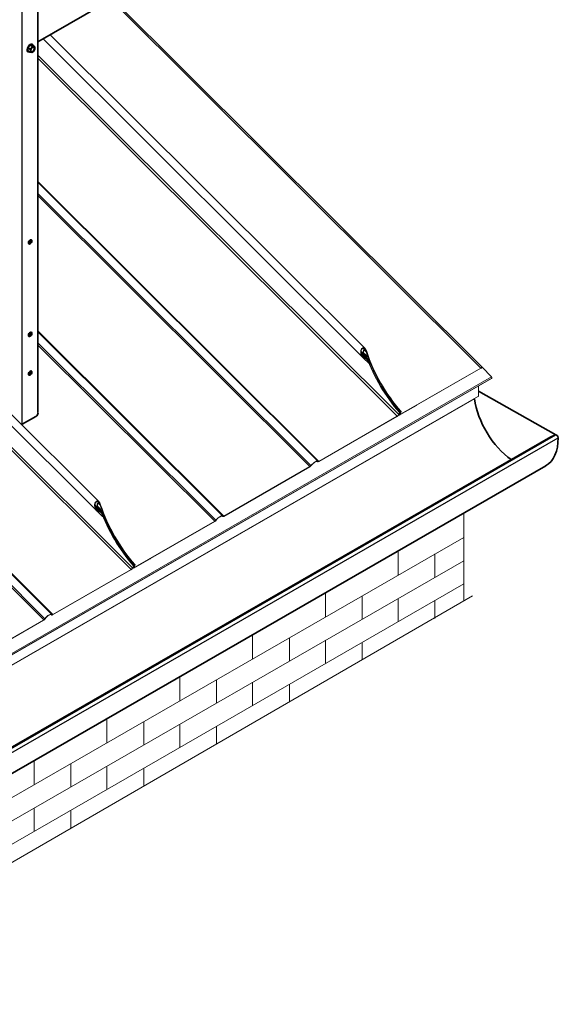
# Model space of a CAD drawing. Units: millimetres. Extents: x 24747 to 31047, y 29598 to 34053.
# Drawn here: x 27212 to 27858, y 30521 to 31702 of the extents above; entities that cross this region are included whole.
import ezdxf

# ---------------------------------------------------------------- set-up
doc = ezdxf.new("R2010")
doc.units = ezdxf.units.MM
doc.layers.add('Visible', color=7, linetype='Continuous', lineweight=35, true_color=0x22346e)
doc.layers.add('Visible Narrow', color=7, linetype='Continuous', lineweight=25, true_color=0x22346e)
doc.layers.add('ВИД', color=253, linetype='Continuous', lineweight=15)

msp = doc.modelspace()

# ---------------------------------------------------------------- linework, layer by layer
at = {"layer": 'Visible', "extrusion": (-0.707107, -0.407196, 0.578093)}
for p, q in [((27233.5, 31230.7), (27233.5, 32156.5)), ((27539.7, 31852.2), (27233.5, 31675.9)), ((27221.2, 31664), (27221.6, 31663.8)), ((27224.2, 31671.9), (27221.5, 31668.6)), ((27224, 31667.1), (27221.5, 31668.6)), ((27221.5, 31668.6), (27221.5, 31665)), ((27224, 31663.5), (27221.5, 31665)), ((27226.9, 31671.6), (27224.2, 31671.9)), ((27226.7, 31670.5), (27224.2, 31671.9)), ((27226.4, 31673.1), (27226.8, 31672.8)), ((27227.1, 31663.5), (27226.7, 31663.3)), ((27229.4, 31670.2), (27226.9, 31671.6)), ((27214.7, 31216.7), (27230.9, 31226)), ((27849.1, 31201.7), (27046.9, 30739.8)), ((27849.1, 31201.7), (27854.9, 31203.9)), ((27843, 31166.7), (27043.5, 30706.3))]:
    msp.add_line(p, q, dxfattribs=at)
at = {"layer": 'Visible'}
msp.add_line((27762.1, 31256.4), (27855.3, 31204), dxfattribs=at)
for centre, major_axis, start_param, end_param in [((27224.2, 31668.3), (2.61, 4.53), -0.625372, 3.766964), ((27227.1, 31666.6), (1.9, 3.29), 1.307063, 2.354261), ((27227.1, 31666.6), (1.9, 3.29), 2.354261, 3.401458), ((27227.1, 31666.6), (1.63, 2.83), 4.712389, 10.995574), ((27226.9, 31666.7), (1.5, 2.61), 2.395828, 7.02895), ((27227.1, 31666.6), (1.9, 3.29), 0.259866, 1.307063), ((27227.1, 31666.6), (1.9, 3.29), 3.401458, 4.448656), ((27227.1, 31666.6), (1.9, 3.29), -0.787332, 0.259866), ((27227.1, 31666.6), (1.9, 3.29), 4.448656, 5.495853), ((27224.1, 31435.7), (1.42, 2.47), 4.712389, 10.995574), ((27224.1, 31324.7), (1.42, 2.47), 4.712389, 10.995574), ((27224.1, 31278.1), (1.42, 2.47), 4.712389, 10.995574), ((27807.1, 31228.9), (-35.6, 61.7), 0.960242, 2.245309), ((27230.9, 31229.1), (1.9, 3.29), 3.925057, 5.495853)]:
    msp.add_ellipse(centre, major_axis=major_axis, ratio=0.578093, start_param=start_param, end_param=end_param, dxfattribs=at)
at = {"layer": 'Visible', "extrusion": (4.32453e-17, -2.49033e-17, -1)}
for centre in [(27222.8, 31436.5), (27222.8, 31325.4), (27222.8, 31278.8)]:
    msp.add_ellipse(centre, major_axis=(1.42, 2.47), ratio=0.578093, start_param=0.489852, end_param=2.65174, dxfattribs=at)
at = {"layer": 'Visible', "extrusion": (9.39e-29, 1e-16, -1)}
msp.add_ellipse((27212, 31218.3), major_axis=(-3.8, 0), ratio=0.575862, start_param=3.926991, end_param=4.264225, dxfattribs=at)
at = {"layer": 'Visible', "extrusion": (-1.82045e-16, -1.04833e-16, -1)}
msp.add_ellipse((27856, 31201.6), major_axis=(-1.3, 2.26), ratio=0.578093, start_param=0.087547, end_param=2.33842, dxfattribs=at)
at = {"layer": 'Visible', "extrusion": (-1.73001e-16, 5.3116e-17, -1)}
msp.add_ellipse((27807.1, 31228.9), major_axis=(-35.8, 62.2), ratio=0.578093, start_param=2.33842, end_param=3.141593, dxfattribs=at)
at = {"layer": 'Visible'}
for points, weights in [([(27225.8, 31668.6), (27225.1, 31667.8), (27224, 31667.1)], [1.665, 1.665, 1.54545837841]), ([(27224, 31667.1), (27224.4, 31665.9), (27224.4, 31665.1)], [1.54545837841, 1.665, 1.665]), ([(27224.4, 31665.1), (27224.4, 31664.3), (27224, 31663.5)], [1.665, 1.665, 1.54545837841]), ([(27224, 31663.5), (27225.1, 31663.2), (27225.8, 31663.2)], [1.54545837841, 1.665, 1.665]), ([(27226.7, 31670.5), (27226.4, 31669.3), (27225.8, 31668.6)], [1.54545837841, 1.665, 1.665]), ([(27225.8, 31663.2), (27226.4, 31663.1), (27226.7, 31663.3)], [1.665, 1.665, 1.54545837841]), ([(27228.4, 31670.1), (27227.8, 31670.2), (27226.7, 31670.5)], [1.665, 1.665, 1.54545837841]), ([(27226.7, 31663.3), (27226.7, 31663.3), (27226.7, 31663.3)], [1.54545837841, 1.54638253528, 1.54729954765]), ([(27229.4, 31670.2), (27229.1, 31670), (27228.4, 31670.1)], [1.54545837841, 1.665, 1.665]), ([(27229.8, 31668.2), (27229.8, 31669), (27229.4, 31670.2)], [1.665, 1.665, 1.54545837841])]:
    msp.add_rational_spline(points, weights, degree=2, dxfattribs=at)
at = {"layer": 'Visible Narrow', "extrusion": (-0.707107, -0.407196, 0.578093)}
for p, q in [((27214.7, 31216.7), (27214.7, 32148.7)), ((27222.2, 31323), (27222.3, 31322.9)), ((27222.6, 31325.2), (27223.8, 31324)), ((27047.7, 30739.1), (27855.1, 31204.1)), ((27049.8, 30735.2), (27857.9, 31200.6))]:
    msp.add_line(p, q, dxfattribs=at)
at = {"layer": 'ВИД', "extrusion": (-0.707107, -0.407196, 0.578093)}
for p, q in [((27321.3, 31726.5), (27765.1, 31284.2)), ((27323, 31727.4), (27766.5, 31285.4)), ((27623.4, 31296.8), (27239.6, 31679.4)), ((27626.2, 31307.5), (27248.1, 31684.3)), ((27233.5, 31659.8), (27666.5, 31228.3)), ((27233.5, 31656), (27664.7, 31226.4)), ((27233.5, 31508.2), (27570.7, 31172.2)), ((27569.6, 31172.4), (27233.5, 31507.3)), ((27233.5, 31493.7), (27561.2, 31167.2)), ((27233.5, 31491.2), (27559.8, 31166)), ((26901.5, 31484.7), (27345.2, 31042.4)), ((27250.2, 30988.4), (26806.9, 31430.2)), ((26807.5, 31430.6), (27251.3, 30988.3)), ((26796.6, 31424.3), (27240.4, 30982)), ((26798.3, 31425.3), (27241.8, 30983.3)), ((27233.5, 31328.8), (27456.5, 31106.5)), ((27455.5, 31106.6), (27233.5, 31327.8)), ((27233.5, 31314.3), (27447, 31101.5)), ((27233.5, 31311.7), (27445.7, 31100.3)), ((27626.7, 31305.8), (27624.7, 31307.7)), ((27625.2, 31300), (27621.3, 31303.9)), ((27628.2, 31295.9), (27621.3, 31302.8)), ((27621.5, 31301.5), (27626.5, 31296.5)), ((27624.3, 31296.1), (27630.5, 31289.9)), ((27627.3, 31299.5), (27624.4, 31302.4)), ((27624.7, 31301.7), (27626.2, 31300.1)), ((27625.5, 31305.7), (27627.4, 31303.7)), ((27626, 31299.5), (27628, 31297.5)), ((27627, 31295.8), (27629, 31293.8)), ((27630.9, 31290.1), (27630.5, 31289.9)), ((27765, 31283.9), (27669.2, 31228.7)), ((27765.1, 31284.2), (27669.4, 31229.1)), ((27765.1, 31284.2), (27765, 31283.9)), ((27766.5, 31285.4), (27766.7, 31285.4)), ((27766.5, 31285.1), (27777.9, 31273.7)), ((25731.7, 30095.4), (27777.9, 31273.7)), ((27304, 31112.9), (27139.7, 31276.6)), ((27778.3, 31272.4), (27778.2, 31271.9)), ((27778, 31271.7), (25731.8, 30093.4)), ((25732, 30093.6), (27778.2, 31271.9)), ((27129.3, 31261.4), (27347, 31044.4)), ((27762.1, 31262.6), (27762.1, 31250.5)), ((25716, 30072.2), (27762.1, 31250.5)), ((27757.5, 31247.4), (25715.7, 30071.7)), ((27687.7, 31239.4), (27667.9, 31228)), ((27687.8, 31239.7), (27668.1, 31228.3)), ((27687.8, 31239.7), (27687.7, 31239.4)), ((27306.8, 31123.5), (27195.1, 31234.8)), ((27664.5, 31226), (27570.5, 31171.9)), ((27664.7, 31226.4), (27570.7, 31172.2)), ((27664.7, 31226.4), (27664.5, 31226)), ((27667.4, 31230.8), (27666.5, 31228.3)), ((27666.5, 31228.3), (27666.8, 31228.5)), ((27667.8, 31231), (27666.8, 31228.5)), ((27667.4, 31227.9), (27666.8, 31228.5)), ((27666.9, 31228.7), (27667.4, 31228.2)), ((27667.4, 31228.2), (27668.7, 31231.6)), ((27667.8, 31231), (27667.4, 31230.8)), ((27667.8, 31228.4), (27667.4, 31228.2)), ((27667.8, 31228.4), (27669.1, 31231.8)), ((27668.1, 31228.3), (27667.8, 31228.5)), ((27668.1, 31228.5), (27667.9, 31228.7)), ((27668.1, 31228.3), (27667.9, 31228)), ((27668.1, 31229.3), (27669.1, 31231.7)), ((27668.5, 31229.5), (27668.1, 31229.3)), ((27668.5, 31229.5), (27669.4, 31232)), ((27668.6, 31229.8), (27669.4, 31229.1)), ((27669.1, 31231.8), (27668.7, 31231.6)), ((27669.4, 31232), (27669.1, 31231.7)), ((27669.4, 31229.1), (27669.2, 31228.7)), ((27559.7, 31165.6), (27456.4, 31106.2)), ((27559.8, 31166), (27456.5, 31106.5)), ((27559.8, 31166), (27559.7, 31165.6)), ((27561.2, 31167.2), (27561.4, 31167.2)), ((27569.4, 31171.7), (27569, 31172.2)), ((27569, 31172.1), (27569.4, 31171.8)), ((27569.7, 31172.1), (27569.4, 31171.8)), ((27570.7, 31172.2), (27570.5, 31171.9)), ((27305.8, 31116.1), (27301.9, 31120)), ((27308.8, 31112), (27301.9, 31118.8)), ((27307.9, 31115.6), (27305, 31118.4)), ((27307.3, 31121.8), (27305.3, 31123.8)), ((27306.1, 31121.7), (27308, 31119.8)), ((27302.1, 31117.5), (27307.1, 31112.5)), ((27304.9, 31112.1), (27311.1, 31105.9)), ((27305.2, 31117.7), (27306.8, 31116.2)), ((27306.6, 31115.5), (27308.6, 31113.5)), ((27307.6, 31111.9), (27309.6, 31109.9)), ((27311.5, 31106.2), (27311.1, 31105.9)), ((27445.6, 31099.9), (27349.8, 31044.8)), ((27445.7, 31100.3), (27349.9, 31045.1)), ((27445.7, 31100.3), (27445.6, 31099.9)), ((27447, 31101.5), (27447.3, 31101.5)), ((27455.3, 31106), (27454.8, 31106.4)), ((27454.9, 31106.4), (27455.2, 31106.1)), ((27455.6, 31106.4), (27455.2, 31106.1)), ((27456.5, 31106.5), (27456.4, 31106.2)), ((27744.6, 31081), (26343.6, 30274.3)), ((27744.6, 31053), (26489.2, 30330.1)), ((27348, 31044.3), (27349.3, 31047.6)), ((27348.4, 31044.5), (27349.7, 31047.8)), ((27368.3, 31055.4), (27348.5, 31044)), ((27368.4, 31055.8), (27348.6, 31044.4)), ((27348.7, 31045.3), (27349.6, 31047.8)), ((27349.1, 31045.5), (27350, 31048)), ((27349.7, 31047.8), (27349.3, 31047.6)), ((27350, 31048), (27349.6, 31047.8)), ((27368.4, 31055.8), (27368.3, 31055.4)), ((27345.1, 31042.1), (27251.1, 30988)), ((27345.2, 31042.4), (27251.3, 30988.3)), ((27345.2, 31042.4), (27345.1, 31042.1)), ((27348, 31046.9), (27347, 31044.4)), ((27347, 31044.4), (27347.4, 31044.6)), ((27348.4, 31047.1), (27347.4, 31044.6)), ((27348, 31044), (27347.4, 31044.6)), ((27347.5, 31044.8), (27348, 31044.3)), ((27348.4, 31047.1), (27348, 31046.9)), ((27348.4, 31044.5), (27348, 31044.3)), ((27348.6, 31044.4), (27348.4, 31044.6)), ((27348.7, 31044.6), (27348.5, 31044.8)), ((27348.6, 31044.4), (27348.5, 31044)), ((27349.1, 31045.5), (27348.7, 31045.3)), ((27349.2, 31045.9), (27349.9, 31045.1)), ((27349.9, 31045.1), (27349.8, 31044.8)), ((27744.6, 31025.1), (26496.7, 30306.5)), ((27240.3, 30981.7), (27137, 30922.2)), ((27240.4, 30982), (27137.1, 30922.6)), ((27240.4, 30982), (27240.3, 30981.7)), ((27241.8, 30983.3), (27242, 30983.3)), ((27249.6, 30988.2), (27249.9, 30987.8)), ((27250, 30987.8), (27249.6, 30988.2)), ((27250.3, 30988.2), (27249.9, 30987.8)), ((27251.3, 30988.3), (27251.1, 30988))]:
    msp.add_line(p, q, dxfattribs=at)
at = {"layer": 'ВИД', "ltscale": 20}
for p, q in [((27744.6, 31109.9), (27744.6, 31004.5)), ((27665.8, 31063.6), (27665.8, 31035.7)), ((27710, 31061.1), (27710, 31033.2)), ((27578.5, 31013.3), (27578.5, 30985.3)), ((27622.7, 31010.8), (27622.7, 30982.8)), ((27665.8, 31007.7), (27665.8, 30979.7)), ((27710, 31005.2), (27710, 30983.6)), ((27491.1, 30963), (27491.1, 30935)), ((27535.3, 30960.5), (27535.3, 30932.5)), ((27578.5, 30957.4), (27578.5, 30929.4)), ((27622.7, 30954.9), (27622.7, 30934.2)), ((27403.7, 30912.6), (27403.7, 30884.7)), ((27447.9, 30910.1), (27447.9, 30882.2)), ((27491.1, 30907.1), (27491.1, 30879.1)), ((27535.3, 30904.6), (27535.3, 30883.4)), ((27316.3, 30862.3), (27316.3, 30834.4)), ((27360.5, 30859.8), (27360.5, 30831.9)), ((27403.7, 30856.7), (27403.7, 30828.8)), ((27447.9, 30854.2), (27447.9, 30832.7)), ((27228.9, 30812), (27228.9, 30784)), ((27273.1, 30809.5), (27273.1, 30781.5)), ((27316.3, 30806.4), (27316.3, 30778.5)), ((27360.5, 30803.9), (27360.5, 30783.3)), ((27228.9, 30756.1), (27228.9, 30728.1)), ((27273.1, 30753.6), (27273.1, 30732.5))]:
    msp.add_line(p, q, dxfattribs=at)
at = {"layer": 'ВИД'}
msp.add_lwpolyline([(25626.8, 29777.2), (26479.2, 30272.5), (26484.4, 30345.4), (26522, 30226.9), (26530, 30302), (27755, 31010.8)], dxfattribs=at)
at = {"layer": 'ВИД', "extrusion": (-9.21119e-17, 8.6302e-17, -1)}
for centre, start_param, end_param in [((27707.8, 31301.5), 4.379868, 5.05335), ((27708.2, 31301.7), 4.379868, 5.05335), ((27706.2, 31300.5), -1.342272, -1.308009), ((27388.4, 31117.5), 4.379868, 5.05335), ((27388.7, 31117.7), 4.379868, 5.05335), ((27386.8, 31116.6), -1.342272, -1.308009)]:
    msp.add_ellipse(centre, major_axis=(-62.8, 109.1), ratio=0.578093, start_param=start_param, end_param=end_param, dxfattribs=at)
at = {"layer": 'ВИД'}
for centre, major_axis, ratio, start_param, end_param in [((27708.2, 31301.7), (-62.8, 109.1), 0.578093, 1.229836, 1.903318), ((27708.5, 31301.9), (-62.8, 109.1), 0.578093, 1.229836, 1.903318), ((27706.9, 31300.9), (-62.8, 109.1), 0.578093, 1.277609, 1.903318), ((27706.6, 31300.8), (-62.8, 109.1), 0.578093, 1.308009, 1.342272), ((27668.2, 31228.6), (0.738, 0.74), 0.346274, 2.477663, 4.04846), ((27668.2, 31228.6), (0.369, 0.37), 0.346274, 2.477663, 4.04846), ((27564.6, 31167.3), (5.03, 5.05), 0.346274, -0.109667, 1.923402), ((27564.6, 31167.3), (4.66, 4.68), 0.346274, -0.109667, 1.923402), ((27388.8, 31117.8), (-62.8, 109.1), 0.578093, 1.229836, 1.903318), ((27389.1, 31117.9), (-62.8, 109.1), 0.578093, 1.229836, 1.903318), ((27387.5, 31117), (-62.8, 109.1), 0.578093, 1.277609, 1.903318), ((27387.1, 31116.8), (-62.8, 109.1), 0.578093, 1.308009, 1.342272), ((27450.4, 31101.6), (5.03, 5.05), 0.346274, -0.109667, 1.923402), ((27450.4, 31101.6), (4.66, 4.68), 0.346274, -0.109667, 1.923402), ((27348.8, 31044.7), (0.738, 0.74), 0.346274, 2.477663, 4.04846), ((27348.8, 31044.7), (0.369, 0.37), 0.346274, 2.477663, 4.04846), ((27245.1, 30983.4), (5.03, 5.05), 0.346274, -0.109667, 1.923402), ((27245.1, 30983.4), (4.66, 4.68), 0.346274, -0.109667, 1.923402)]:
    msp.add_ellipse(centre, major_axis=major_axis, ratio=ratio, start_param=start_param, end_param=end_param, dxfattribs=at)
at = {"layer": 'ВИД', "extrusion": (-1.12759e-16, 2.21572e-17, -1)}
for centre in [(27706.5, 31300.7), (27387.1, 31116.8)]:
    msp.add_ellipse(centre, major_axis=(-62.8, 109.1), ratio=0.578093, start_param=4.379868, end_param=5.005576, dxfattribs=at)
at = {"layer": 'ВИД', "extrusion": (-1.00166e-16, 9.98334e-17, -1)}
for centre, major_axis, start_param, end_param in [((27765.6, 31285.4), (1.71, 1.72), 1.218191, 2.234726), ((27669.8, 31230.3), (1.34, 1.35), 2.234726, 3.805522), ((27446.1, 31101.4), (1.71, 1.72), 1.218191, 2.234726), ((27350.4, 31046.3), (1.34, 1.35), 2.234726, 3.805522)]:
    msp.add_ellipse(centre, major_axis=major_axis, ratio=0.346274, start_param=start_param, end_param=end_param, dxfattribs=at)
at = {"layer": 'ВИД', "extrusion": (0, 0, -1)}
for centre, major_axis, start_param, end_param in [((27765.6, 31285.4), (1.34, 1.35), 1.218191, 2.234726), ((27665.1, 31227.5), (1.34, 1.35), 0.663929, 2.234726), ((27560.3, 31167.2), (1.71, 1.72), 1.218191, 2.234726), ((27571.1, 31173.4), (1.71, 1.72), 2.234726, 3.25126), ((27345.7, 31043.6), (1.34, 1.35), 0.663929, 2.234726), ((27240.9, 30983.2), (1.71, 1.72), 1.218191, 2.234726), ((27251.7, 30989.5), (1.71, 1.72), 2.234726, 3.25126)]:
    msp.add_ellipse(centre, major_axis=major_axis, ratio=0.346274, start_param=start_param, end_param=end_param, dxfattribs=at)
at = {"layer": 'ВИД', "extrusion": (-7.50967e-17, -4.32453e-17, -1)}
for centre, start_param, end_param in [((27777.6, 31273.1), 1.13253, 2.703327), ((27761.4, 31250.9), 2.354261, 3.141593)]:
    msp.add_ellipse(centre, major_axis=(-0.521, 0.906), ratio=0.578093, start_param=start_param, end_param=end_param, dxfattribs=at)
at = {"layer": 'ВИД', "extrusion": (1.13939e-17, 6.56132e-18, -1)}
msp.add_ellipse((27777.5, 31272.6), major_axis=(-0.521, 0.906), ratio=0.578093, start_param=2.703327, end_param=3.141593, dxfattribs=at)
at = {"layer": 'ВИД', "extrusion": (-4.99997e-17, 4.98337e-17, -1)}
for centre, start_param, end_param in [((27665.1, 31227.5), 0.663929, 2.234726), ((27457, 31107.7), 2.234726, 3.25126), ((27345.7, 31043.6), 0.663929, 2.234726)]:
    msp.add_ellipse(centre, major_axis=(1.71, 1.72), ratio=0.346274, start_param=start_param, end_param=end_param, dxfattribs=at)
at = {"layer": 'ВИД', "extrusion": (1.00166e-16, -9.98334e-17, -1)}
for centre in [(27669.8, 31230.3), (27350.4, 31046.3)]:
    msp.add_ellipse(centre, major_axis=(1.71, 1.72), ratio=0.346274, start_param=2.234726, end_param=3.805522, dxfattribs=at)
at = {"layer": 'ВИД', "extrusion": (1.50166e-16, -1.49667e-16, -1)}
for centre, start_param, end_param in [((27560.3, 31167.2), 1.218191, 2.234726), ((27457, 31107.7), 2.234726, 3.25126), ((27240.9, 30983.2), 1.218191, 2.234726)]:
    msp.add_ellipse(centre, major_axis=(1.34, 1.35), ratio=0.346274, start_param=start_param, end_param=end_param, dxfattribs=at)
at = {"layer": 'ВИД', "extrusion": (-5.01663e-17, 4.99997e-17, -1)}
for centre in [(27571.1, 31173.4), (27251.7, 30989.5)]:
    msp.add_ellipse(centre, major_axis=(1.34, 1.35), ratio=0.346274, start_param=2.234726, end_param=3.25126, dxfattribs=at)
at = {"layer": 'ВИД', "extrusion": (-9.99994e-17, 9.96674e-17, -1)}
msp.add_ellipse((27446.1, 31101.4), major_axis=(1.34, 1.35), ratio=0.346274, start_param=1.218191, end_param=2.234726, dxfattribs=at)
at = {"layer": 'ВИД'}
for points, knots in [([(27626.7, 31295.7), (27626.6, 31295.7), (27626.4, 31295.6), (27626.1, 31295.6), (27625.8, 31295.6), (27625.1, 31295.7), (27624.6, 31295.9), (27623.6, 31296.6), (27623, 31297.2), (27622, 31298.6), (27621.7, 31299.5), (27621.1, 31301), (27620.9, 31301.9), (27620.8, 31303.7), (27620.9, 31304.7), (27621.2, 31306), (27621.4, 31306.6), (27622.1, 31307.6), (27622.4, 31308), (27622.9, 31308.2), (27623.3, 31308.5), (27623.7, 31308.6), (27624.7, 31308.5), (27625.1, 31308.3), (27626.1, 31307.7), (27626.6, 31307.1), (27627.5, 31305.7), (27627.8, 31304.9), (27628.1, 31304.1)], [1.876594, 1.876594, 1.876594, 1.876594, 1.93611, 1.93611, 2.02981, 2.02981, 2.217209, 2.217209, 2.497521, 2.497521, 2.777832, 2.777832, 3.04606, 3.04606, 3.314288, 3.314288, 3.499554, 3.499554, 3.684821, 3.684821, 3.684821, 3.870087, 3.870087, 4.055354, 4.055354, 4.323582, 4.323582, 4.59181, 4.59181, 4.59181, 4.59181]), ([(27627.7, 31303.9), (27627.5, 31304.6), (27627.2, 31305.3), (27626.4, 31306.5), (27625.9, 31307.1), (27625.1, 31307.6), (27624.7, 31307.8), (27623.8, 31307.9), (27623.4, 31307.8), (27623.1, 31307.6), (27622.8, 31307.5), (27622.7, 31307.3), (27622.3, 31306.9), (27622.1, 31306.7), (27621.7, 31306), (27621.5, 31305.4), (27621.3, 31304.1), (27621.2, 31303.4), (27621.4, 31301.9), (27621.5, 31301.1), (27622, 31299.8), (27622.3, 31299), (27623.2, 31297.8), (27623.7, 31297.2), (27624.6, 31296.6), (27625, 31296.4), (27625.7, 31296.3), (27625.9, 31296.3), (27626.2, 31296.4), (27626.4, 31296.4), (27626.5, 31296.5)], [2.470726, 2.470726, 2.470726, 2.470726, 2.70998, 2.70998, 2.949234, 2.949234, 3.114192, 3.114192, 3.27915, 3.27915, 3.27915, 3.370263, 3.370263, 3.461376, 3.461376, 3.643603, 3.643603, 3.865827, 3.865827, 4.08805, 4.08805, 4.336867, 4.336867, 4.585684, 4.585684, 4.752323, 4.752323, 4.835643, 4.835643, 4.888547, 4.888547, 4.888547, 4.888547]), ([(27626.3, 31299.4), (27626.3, 31299.4), (27626.3, 31299.4), (27626, 31299.4), (27625.7, 31299.6), (27625.2, 31300), (27624.9, 31300.3), (27624.5, 31301.1), (27624.3, 31301.5), (27624, 31302.3), (27623.9, 31302.8), (27623.8, 31303.8), (27623.8, 31304.2), (27624, 31305), (27624.1, 31305.3), (27624.5, 31305.8), (27624.7, 31306.1), (27624.9, 31306.2), (27625.1, 31306.3), (27625.4, 31306.4), (27625.9, 31306.3), (27626.1, 31306.2), (27626.7, 31305.9), (27626.9, 31305.5), (27627.4, 31304.8), (27627.6, 31304.4), (27627.8, 31303.9)], [1.101745, 1.101745, 1.101745, 1.101745, 1.107049, 1.107049, 1.22004, 1.22004, 1.357911, 1.357911, 1.495782, 1.495782, 1.641997, 1.641997, 1.788212, 1.788212, 1.888449, 1.888449, 1.988685, 1.988685, 1.988685, 2.088922, 2.088922, 2.189158, 2.189158, 2.335374, 2.335374, 2.481589, 2.481589, 2.481589, 2.481589]), ([(27627.4, 31303.7), (27627.3, 31304.1), (27627.1, 31304.4), (27626.7, 31305), (27626.5, 31305.3), (27626.1, 31305.5), (27625.9, 31305.6), (27625.5, 31305.7), (27625.3, 31305.6), (27625.1, 31305.5), (27624.9, 31305.4), (27624.8, 31305.3), (27624.5, 31304.8), (27624.4, 31304.6), (27624.3, 31304), (27624.3, 31303.6), (27624.3, 31302.8), (27624.4, 31302.4), (27624.6, 31301.7), (27624.8, 31301.4), (27625.2, 31300.8), (27625.4, 31300.5), (27625.9, 31300.2), (27626, 31300.1), (27626.2, 31300.1)], [1.189811, 1.189811, 1.189811, 1.189811, 1.306511, 1.306511, 1.423212, 1.423212, 1.503071, 1.503071, 1.58293, 1.58293, 1.58293, 1.662789, 1.662789, 1.742648, 1.742648, 1.859348, 1.859348, 1.976048, 1.976048, 2.094975, 2.094975, 2.213902, 2.213902, 2.289605, 2.289605, 2.289605, 2.289605]), ([(27626.2, 31300.1), (27626.5, 31300.1), (27626.7, 31300), (27627.2, 31299.6), (27627.5, 31299.3), (27628, 31298.6), (27628.2, 31298.1), (27628.4, 31297.7)], [0.1004943, 0.1004943, 0.1004943, 0.1004943, 0.1891812, 0.1891812, 0.3347981, 0.3347981, 0.480415, 0.480415, 0.480415, 0.480415]), ([(27628, 31297.5), (27627.9, 31297.8), (27627.7, 31298.2), (27627.3, 31298.8), (27627.1, 31299), (27626.7, 31299.3), (27626.5, 31299.4), (27626.3, 31299.4)], [1.1443106, 1.1443106, 1.1443106, 1.1443106, 1.2588269, 1.2588269, 1.3733432, 1.3733432, 1.4429244, 1.4429244, 1.4429244, 1.4429244]), ([(27626.5, 31296.5), (27626.6, 31296.5), (27626.6, 31296.5), (27626.8, 31296.6), (27627, 31296.6), (27627.3, 31296.5), (27627.6, 31296.4), (27628.1, 31296), (27628.4, 31295.7), (27629, 31294.9), (27629.2, 31294.5), (27629.4, 31294)], [0.0174243, 0.0174243, 0.0174243, 0.0174243, 0.0472735, 0.0472735, 0.094547, 0.094547, 0.1890941, 0.1890941, 0.3400484, 0.3400484, 0.4910028, 0.4910028, 0.4910028, 0.4910028]), ([(27629, 31293.8), (27628.9, 31294.2), (27628.7, 31294.5), (27628.3, 31295.1), (27628, 31295.4), (27627.6, 31295.7), (27627.4, 31295.8), (27627.1, 31295.8), (27627, 31295.8), (27626.8, 31295.8), (27626.8, 31295.8), (27626.7, 31295.7)], [1.1714128, 1.1714128, 1.1714128, 1.1714128, 1.2901588, 1.2901588, 1.4089047, 1.4089047, 1.4831174, 1.4831174, 1.5202238, 1.5202238, 1.5436609, 1.5436609, 1.5436609, 1.5436609]), ([(27307.3, 31111.8), (27307.2, 31111.7), (27307, 31111.7), (27306.6, 31111.6), (27306.4, 31111.6), (27305.7, 31111.7), (27305.2, 31111.9), (27304.2, 31112.6), (27303.6, 31113.3), (27302.6, 31114.7), (27302.2, 31115.5), (27301.7, 31117.1), (27301.5, 31118), (27301.4, 31119.8), (27301.5, 31120.7), (27301.8, 31122.1), (27302, 31122.7), (27302.6, 31123.6), (27303, 31124), (27303.4, 31124.3), (27303.9, 31124.5), (27304.3, 31124.6), (27305.3, 31124.5), (27305.7, 31124.3), (27306.7, 31123.7), (27307.2, 31123.1), (27308.1, 31121.8), (27308.4, 31121), (27308.7, 31120.2)], [1.876594, 1.876594, 1.876594, 1.876594, 1.93611, 1.93611, 2.02981, 2.02981, 2.217209, 2.217209, 2.497521, 2.497521, 2.777832, 2.777832, 3.04606, 3.04606, 3.314288, 3.314288, 3.499554, 3.499554, 3.684821, 3.684821, 3.684821, 3.870087, 3.870087, 4.055354, 4.055354, 4.323582, 4.323582, 4.59181, 4.59181, 4.59181, 4.59181]), ([(27308.3, 31120), (27308.1, 31120.7), (27307.8, 31121.4), (27307, 31122.6), (27306.5, 31123.1), (27305.7, 31123.7), (27305.3, 31123.9), (27304.4, 31123.9), (27304, 31123.8), (27303.6, 31123.6), (27303.4, 31123.5), (27303.2, 31123.4), (27302.9, 31123), (27302.7, 31122.8), (27302.3, 31122), (27302.1, 31121.4), (27301.9, 31120.2), (27301.8, 31119.4), (27302, 31117.9), (27302.1, 31117.2), (27302.6, 31115.8), (27302.9, 31115.1), (27303.8, 31113.8), (27304.3, 31113.3), (27305.2, 31112.7), (27305.6, 31112.5), (27306.3, 31112.4), (27306.5, 31112.4), (27306.8, 31112.4), (27307, 31112.5), (27307.1, 31112.5)], [2.470726, 2.470726, 2.470726, 2.470726, 2.70998, 2.70998, 2.949234, 2.949234, 3.114192, 3.114192, 3.27915, 3.27915, 3.27915, 3.370263, 3.370263, 3.461376, 3.461376, 3.643603, 3.643603, 3.865827, 3.865827, 4.08805, 4.08805, 4.336867, 4.336867, 4.585684, 4.585684, 4.752323, 4.752323, 4.835643, 4.835643, 4.888547, 4.888547, 4.888547, 4.888547]), ([(27306.9, 31115.4), (27306.9, 31115.4), (27306.9, 31115.4), (27306.6, 31115.5), (27306.3, 31115.7), (27305.8, 31116.1), (27305.5, 31116.4), (27305, 31117.1), (27304.9, 31117.5), (27304.6, 31118.3), (27304.5, 31118.8), (27304.4, 31119.8), (27304.4, 31120.3), (27304.6, 31121.1), (27304.7, 31121.4), (27305, 31121.9), (27305.3, 31122.1), (27305.5, 31122.2), (27305.7, 31122.4), (27306, 31122.4), (27306.5, 31122.4), (27306.7, 31122.3), (27307.2, 31121.9), (27307.5, 31121.6), (27308, 31120.9), (27308.2, 31120.4), (27308.3, 31120)], [1.101745, 1.101745, 1.101745, 1.101745, 1.107049, 1.107049, 1.22004, 1.22004, 1.357911, 1.357911, 1.495782, 1.495782, 1.641997, 1.641997, 1.788212, 1.788212, 1.888449, 1.888449, 1.988685, 1.988685, 1.988685, 2.088922, 2.088922, 2.189158, 2.189158, 2.335374, 2.335374, 2.481589, 2.481589, 2.481589, 2.481589]), ([(27308, 31119.8), (27307.9, 31120.1), (27307.7, 31120.5), (27307.3, 31121.1), (27307.1, 31121.3), (27306.7, 31121.6), (27306.5, 31121.7), (27306.1, 31121.7), (27305.9, 31121.7), (27305.7, 31121.6), (27305.5, 31121.5), (27305.3, 31121.3), (27305.1, 31120.9), (27305, 31120.6), (27304.9, 31120), (27304.8, 31119.6), (27304.9, 31118.9), (27305, 31118.5), (27305.2, 31117.8), (27305.4, 31117.4), (27305.8, 31116.8), (27306, 31116.6), (27306.4, 31116.3), (27306.6, 31116.2), (27306.8, 31116.2)], [1.189811, 1.189811, 1.189811, 1.189811, 1.306511, 1.306511, 1.423212, 1.423212, 1.503071, 1.503071, 1.58293, 1.58293, 1.58293, 1.662789, 1.662789, 1.742648, 1.742648, 1.859348, 1.859348, 1.976048, 1.976048, 2.094975, 2.094975, 2.213902, 2.213902, 2.289605, 2.289605, 2.289605, 2.289605]), ([(27306.8, 31116.2), (27307, 31116.1), (27307.3, 31116), (27307.8, 31115.7), (27308.1, 31115.4), (27308.6, 31114.6), (27308.8, 31114.2), (27308.9, 31113.8)], [0.1004943, 0.1004943, 0.1004943, 0.1004943, 0.1891812, 0.1891812, 0.3347981, 0.3347981, 0.480415, 0.480415, 0.480415, 0.480415]), ([(27308.6, 31113.5), (27308.5, 31113.9), (27308.3, 31114.2), (27307.9, 31114.8), (27307.7, 31115.1), (27307.3, 31115.3), (27307.1, 31115.4), (27306.9, 31115.4)], [1.1443106, 1.1443106, 1.1443106, 1.1443106, 1.2588269, 1.2588269, 1.3733432, 1.3733432, 1.4429244, 1.4429244, 1.4429244, 1.4429244]), ([(27307.1, 31112.5), (27307.1, 31112.6), (27307.2, 31112.6), (27307.4, 31112.6), (27307.5, 31112.6), (27307.9, 31112.6), (27308.1, 31112.5), (27308.7, 31112.1), (27309, 31111.8), (27309.5, 31111), (27309.8, 31110.5), (27309.9, 31110.1)], [0.0174243, 0.0174243, 0.0174243, 0.0174243, 0.0472735, 0.0472735, 0.094547, 0.094547, 0.1890941, 0.1890941, 0.3400484, 0.3400484, 0.4910028, 0.4910028, 0.4910028, 0.4910028]), ([(27309.6, 31109.9), (27309.4, 31110.2), (27309.3, 31110.6), (27308.8, 31111.2), (27308.6, 31111.5), (27308.2, 31111.7), (27308, 31111.8), (27307.7, 31111.9), (27307.6, 31111.9), (27307.4, 31111.8), (27307.4, 31111.8), (27307.3, 31111.8)], [1.1714128, 1.1714128, 1.1714128, 1.1714128, 1.2901588, 1.2901588, 1.4089047, 1.4089047, 1.4831174, 1.4831174, 1.5202238, 1.5202238, 1.5436609, 1.5436609, 1.5436609, 1.5436609])]:
    msp.add_open_spline(points, degree=3, knots=knots, dxfattribs=at)

doc.saveas('drawing.dxf')
